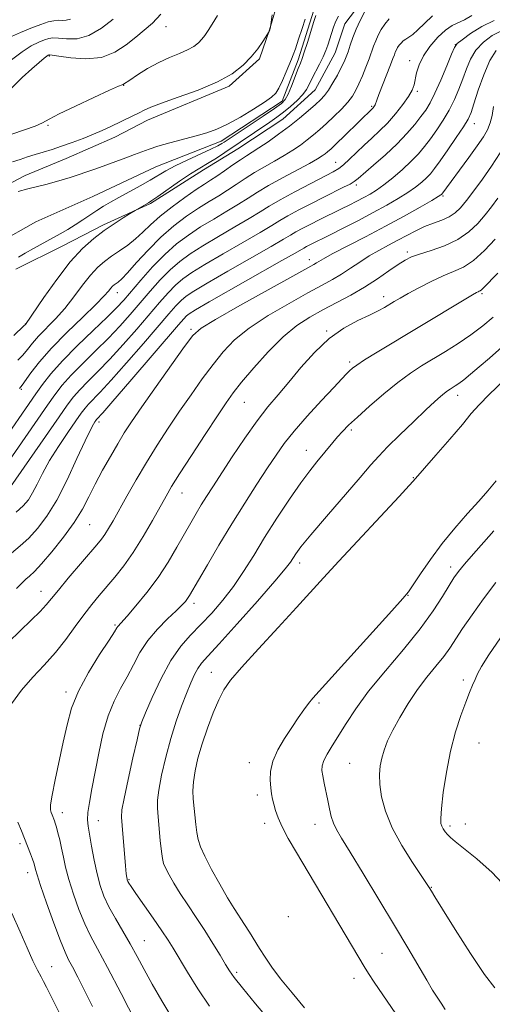
# Model space of a CAD drawing. Extents: x 2144800 to 2147700, y 319800 to 322700.
# Drawn here: x 2145182 to 2145303, y 321670 to 321921 of the extents above; entities that cross this region are included whole.
import ezdxf

# ---------------------------------------------------------------- set-up
doc = ezdxf.new("R2010")
doc.units = 0
doc.header["$MEASUREMENT"] = 0
doc.linetypes.add('rvrstm', pattern=[117.1, 50, -3.9, 0.5, -3.9, 0.5, -3.9, 0.5, -3.9, 50])
for name, color, linetype, lineweight in [('DTM HARD BREAKLINE', 7, 'Continuous', 0), ('DTM SPOT ELEVATION', 2, 'Continuous', 13), ('INDEX CONTOUR', 41, 'Continuous', 13), ('INTERMEDIATE CONTOUR', 44, 'Continuous', 0), ('STREAM - RIVER SINGLE LINE', 142, 'rvrstm', 0)]:
    doc.layers.add(name, color=color, linetype=linetype, lineweight=lineweight)

msp = doc.modelspace()

# ---------------------------------------------------------------- linework, layer by layer
at = {"layer": 'DTM HARD BREAKLINE'}
for points in [[(2145270.34, 321927.01, 1015.49), (2145265.2, 321920.12, 1014.96), (2145262.69, 321912.75, 1014.91), (2145257.6, 321903.24, 1014.96), (2145249.33, 321895.78, 1015.07), (2145237.92, 321888.26, 1014.91), (2145229.09, 321882.89, 1014.54), (2145215.6, 321874.3, 1014.18), (2145203.63, 321868.88, 1013.65), (2145193.23, 321863.48, 1012.97), (2145181.27, 321857.53, 1012.81)], [(2145206.53, 321891.2, 1013.28), (2145214.85, 321895.52, 1013.39), (2145235.68, 321904.23, 1013.76), (2145243.43, 321911.16, 1013.76), (2145245.94, 321918.53, 1014.02), (2145248.43, 321926.95, 1013.81)], [(2145175.31, 321877.1, 1012.29), (2145183.63, 321881.42, 1012.71), (2145194.04, 321885.77, 1013.07), (2145206.53, 321891.2, 1013.28)]]:
    msp.add_polyline3d(points, dxfattribs=at)
at = {"layer": 'DTM SPOT ELEVATION'}
for p in [(2145219.54, 321919.4, 1017.45), (2145293.38, 321914.78, 1023.99), (2145189.75, 321911.89, 1017.83), (2145281.7, 321910.71, 1021.46), (2145208.74, 321904.44, 1015.95), (2145283.68, 321902.89, 1022.26), (2145272.05, 321899.1, 1019.8), (2145298.22, 321894.64, 1028.68), (2145189.4, 321894.25, 1015.81), (2145262.85, 321884.83, 1021.19), (2145268.1, 321879.04, 1024.34), (2145290.24, 321876.24, 1030.18), (2145256.11, 321860, 1029.43), (2145281.13, 321861.93, 1033.64), (2145207.17, 321851.62, 1018.65), (2145275.05, 321850.57, 1035.43), (2145300.22, 321851.36, 1038.23), (2145183.64, 321843.55, 1013.97), (2145225.96, 321842.25, 1029.73), (2145260.58, 321841.8, 1035.88), (2145266.42, 321833.89, 1037.68), (2145182.6, 321826.96, 1018.19), (2145294, 321825.4, 1042.54), (2145239.54, 321823.64, 1034.9), (2145202.47, 321818.64, 1028.43), (2145266.87, 321816.54, 1040.31), (2145255.35, 321811.43, 1039.28), (2145282.63, 321804.44, 1043.85), (2145223.66, 321800.48, 1034.74), (2145200.11, 321792.44, 1030.93), (2145253.67, 321782.68, 1042.48), (2145292.21, 321781.68, 1049.53), (2145187.67, 321775.43, 1031.31), (2145281.28, 321774.42, 1048.09), (2145226.72, 321772.43, 1038.44), (2145206.5, 321766.88, 1035.79), (2145231.08, 321754.81, 1042.99), (2145295.42, 321752.87, 1053.68), (2145194.04, 321749.8, 1035.63), (2145258.6, 321746.95, 1048.44), (2145212.88, 321741.33, 1039.97), (2145299.46, 321736.78, 1054.89), (2145240.81, 321731.78, 1047.27), (2145266.42, 321731.64, 1051.09), (2145242.87, 321723.58, 1047.48), (2145193.1, 321719.02, 1036.6), (2145202.27, 321717.02, 1038.73), (2145244.76, 321716.32, 1047.47), (2145257.56, 321716.09, 1049.35), (2145292, 321715.67, 1054.33), (2145295.92, 321716.11, 1054.77), (2145182.32, 321711.16, 1033.66), (2145184.23, 321703.78, 1033.44), (2145210.08, 321701.94, 1040.12), (2145287.23, 321700.03, 1052.08), (2145250.8, 321692.54, 1046.24), (2145214.05, 321686.41, 1038.87), (2145274.69, 321683.15, 1048.98), (2145190.33, 321679.77, 1032.8), (2145237.59, 321678.3, 1042.3), (2145267.55, 321676.84, 1047.36)]:
    msp.add_point(p, dxfattribs=at)
at = {"layer": 'INDEX CONTOUR', "flags": 128}
for points, elevation in [([(2145287.539, 321922.098), (2145285.513, 321920.204), (2145283.813, 321918.534), (2145282.506, 321917.414), (2145281.52, 321916.723), (2145280.744, 321916.228), (2145280.086, 321915.737), (2145279.522, 321915.209), (2145279.046, 321914.649), (2145278.652, 321914.059), (2145278.327, 321913.457), (2145278.06, 321912.859), (2145277.814, 321912.226), (2145277.459, 321911.274), (2145276.843, 321909.665), (2145273.885, 321902.095), (2145273.337, 321900.61), (2145272.933, 321899.465), (2145272.779, 321899.177), (2145272.601, 321898.926), (2145272.412, 321898.71), (2145265.117, 321891.561), (2145263.056, 321889.565), (2145261.66, 321888.246), (2145260.785, 321887.462), (2145260.143, 321886.944), (2145259.427, 321886.427), (2145258.242, 321885.694), (2145256.17, 321884.539), (2145249.255, 321880.856), (2145245.718, 321878.898), (2145242.916, 321877.215), (2145240.534, 321875.686), (2145238.042, 321874.104), (2145235.053, 321872.31), (2145231.733, 321870.351), (2145228.389, 321868.322), (2145225.252, 321866.265), (2145222.247, 321864.01), (2145219.222, 321861.33), (2145216.106, 321858.126), (2145213.139, 321854.8), (2145208.755, 321849.692), (2145206.947, 321847.738), (2145204.506, 321845.318), (2145200.974, 321841.953), (2145196.904, 321838.04), (2145193.1, 321834.201), (2145190.184, 321830.925), (2145188.037, 321828.186), (2145186.355, 321825.828), (2145176.66, 321811.848)], 1020), ([(2145180.088, 321910.956), (2145182.823, 321912.993), (2145185.176, 321914.476), (2145187.088, 321915.453), (2145188.558, 321916.059), (2145189.652, 321916.403), (2145190.704, 321916.524), (2145192.116, 321916.438), (2145194.191, 321916.238), (2145196.838, 321916.313), (2145199.875, 321917.127), (2145203.08, 321918.953), (2145206.105, 321921.295)], 1020), ([(2145303.141, 321899), (2145302.742, 321896.752), (2145302.287, 321894.828), (2145301.607, 321893.113), (2145300.546, 321891.289), (2145298.956, 321888.985), (2145296.795, 321886.006), (2145289.976, 321876.71), (2145289.891, 321876.62), (2145289.711, 321876.482), (2145289.029, 321876.064), (2145287.364, 321875.095), (2145284.381, 321873.391), (2145280.31, 321871.115), (2145275.529, 321868.516), (2145270.463, 321865.85), (2145261.988, 321861.463), (2145259.707, 321860.234), (2145258.54, 321859.556), (2145257.94, 321859.178), (2145257.28, 321858.793), (2145251.902, 321855.817), (2145245.64, 321852.335), (2145238.378, 321848.273), (2145232.182, 321844.765), (2145228.514, 321842.538), (2145226.403, 321840.678), (2145224.27, 321837.866), (2145220.961, 321833.222), (2145217.011, 321827.644), (2145213.379, 321822.469), (2145210.773, 321818.679), (2145208.904, 321815.823), (2145207.236, 321813.088), (2145205.36, 321809.859), (2145203.374, 321806.303), (2145201.504, 321802.781), (2145199.877, 321799.544), (2145198.21, 321796.39), (2145196.119, 321793.007), (2145193.38, 321789.234), (2145190.413, 321785.522), (2145187.799, 321782.474), (2145185.964, 321780.514), (2145184.741, 321779.355), (2145183.801, 321778.532), (2145182.817, 321777.598), (2145181.43, 321776.172)], 1030), ([(2145303.063, 321845.324), (2145300.356, 321843.114), (2145297.335, 321840.844), (2145294.106, 321838.65), (2145290.834, 321836.586), (2145284.787, 321832.919), (2145281.898, 321831.035), (2145278.732, 321828.72), (2145275.133, 321825.803), (2145271.504, 321822.673), (2145268.376, 321819.863), (2145266.139, 321817.763), (2145264.582, 321816.19), (2145263.346, 321814.82), (2145262.129, 321813.386), (2145258.005, 321808.436), (2145256.217, 321806.193), (2145253.932, 321803.094), (2145251.049, 321798.91), (2145247.852, 321794.065), (2145244.719, 321789.147), (2145241.93, 321784.623), (2145239.362, 321780.513), (2145236.796, 321776.721), (2145234.068, 321773.175), (2145231.251, 321769.904), (2145228.476, 321766.961), (2145225.842, 321764.297), (2145223.306, 321761.45), (2145220.794, 321757.857), (2145218.293, 321753.233), (2145216.044, 321748.409), (2145214.352, 321744.495), (2145213.391, 321742.169), (2145212.821, 321740.379), (2145212.174, 321737.64), (2145211.119, 321732.979), (2145209.89, 321727.467), (2145208.861, 321722.687), (2145208.316, 321719.746), (2145208.194, 321717.849), (2145208.344, 321715.724), (2145209.234, 321705.485), (2145209.424, 321703.489), (2145209.536, 321702.521), (2145209.604, 321702.118), (2145209.663, 321701.879), (2145209.737, 321701.678), (2145209.85, 321701.455), (2145210.072, 321701.091), (2145210.65, 321700.229), (2145211.881, 321698.454), (2145216.312, 321692.11), (2145218.501, 321688.931), (2145220.081, 321686.548), (2145221.373, 321684.467), (2145224.994, 321678.413), (2145227.644, 321674.177), (2145230.652, 321669.718)], 1040), ([(2145303.238, 321790.867), (2145300.642, 321787.976), (2145297.978, 321784.977), (2145295.712, 321782.379), (2145294.157, 321780.499), (2145293.007, 321778.901), (2145291.803, 321776.956), (2145290.129, 321774.155), (2145287.739, 321770.445), (2145284.43, 321765.893), (2145280.16, 321760.644), (2145275.519, 321755.158), (2145271.26, 321749.974), (2145267.96, 321745.522), (2145265.498, 321741.799), (2145261.978, 321736.098), (2145260.702, 321733.98), (2145259.827, 321732.311), (2145259.398, 321731.012), (2145259.338, 321729.816), (2145259.537, 321728.401), (2145259.895, 321726.541), (2145260.807, 321722.14), (2145261.255, 321720.029), (2145261.726, 321718.101), (2145262.286, 321716.383), (2145263.052, 321714.76), (2145264.35, 321712.558), (2145266.561, 321708.967), (2145269.893, 321703.494), (2145273.862, 321696.906), (2145277.819, 321690.292), (2145281.222, 321684.559), (2145286.078, 321676.342), (2145287.593, 321673.824), (2145288.727, 321672.005), (2145289.732, 321670.471), (2145290.812, 321668.897)], 1050)]:
    msp.add_lwpolyline(points, dxfattribs=dict(at, elevation=elevation))
at = {"layer": 'INTERMEDIATE CONTOUR', "flags": 128}
for points, elevation in [([(2145176.969, 321900.726), (2145182.882, 321906.397), (2145185.304, 321908.629), (2145187.146, 321910.246), (2145188.419, 321911.309), (2145189.158, 321911.895), (2145189.512, 321912.144), (2145189.657, 321912.217), (2145189.826, 321912.23), (2145190.495, 321912.144), (2145192.199, 321911.878), (2145195.256, 321911.439), (2145199.132, 321911.184), (2145203.076, 321911.559), (2145206.485, 321912.852), (2145209.351, 321914.733), (2145211.813, 321916.711), (2145214.01, 321918.457), (2145216.091, 321920.258), (2145218.203, 321922.559)], 1018), ([(2145297.586, 321922.219), (2145295.709, 321921.126), (2145292.588, 321919.635), (2145290.906, 321918.505), (2145288.927, 321916.672), (2145286.911, 321914.358), (2145285.218, 321911.917), (2145284.115, 321909.649), (2145283.488, 321907.651), (2145282.833, 321904.576), (2145282.355, 321903.229), (2145281.458, 321901.607), (2145279.979, 321899.504), (2145278.089, 321897.133), (2145276.035, 321894.815), (2145274.019, 321892.789), (2145272.056, 321890.969), (2145270.108, 321889.186), (2145268.173, 321887.341), (2145266.371, 321885.598), (2145264.853, 321884.189), (2145263.64, 321883.232), (2145262.222, 321882.393), (2145256.468, 321879.432), (2145252.402, 321877.302), (2145248.67, 321875.276), (2145245.897, 321873.656), (2145243.55, 321872.196), (2145240.811, 321870.513), (2145237.115, 321868.346), (2145232.923, 321865.913), (2145228.941, 321863.555), (2145225.709, 321861.504), (2145223.049, 321859.559), (2145220.607, 321857.408), (2145218.101, 321854.827), (2145215.53, 321851.936), (2145210.428, 321845.999), (2145207.789, 321843.044), (2145204.865, 321839.966), (2145201.578, 321836.711), (2145198.256, 321833.474), (2145195.323, 321830.509), (2145193.067, 321827.964), (2145191.201, 321825.547), (2145189.3, 321822.861), (2145178.653, 321807.54)], 1022), ([(2145180.187, 321891.952), (2145183.424, 321893.041), (2145186.181, 321894.046), (2145188.036, 321894.866), (2145189.737, 321895.771), (2145192.323, 321897.123), (2145196.443, 321899.124), (2145201.166, 321901.339), (2145205.167, 321903.173), (2145207.456, 321904.184), (2145208.372, 321904.554), (2145208.594, 321904.615), (2145208.738, 321904.683), (2145210.298, 321905.743), (2145212.268, 321907.064), (2145214.856, 321908.693), (2145217.694, 321910.28), (2145220.456, 321911.553), (2145222.958, 321912.569), (2145225.054, 321913.464), (2145226.644, 321914.355), (2145227.819, 321915.263), (2145228.716, 321916.188), (2145229.479, 321917.162), (2145230.291, 321918.371), (2145231.34, 321920.025), (2145232.729, 321922.24)], 1016), ([(2145180.34, 321884.904), (2145182.318, 321885.554), (2145184.241, 321886.171), (2145186.189, 321886.779), (2145188.239, 321887.404), (2145190.462, 321888.095), (2145192.923, 321888.903), (2145195.642, 321889.859), (2145198.425, 321890.902), (2145201.035, 321891.948), (2145203.3, 321892.933), (2145205.319, 321893.874), (2145211.107, 321896.617), (2145212.71, 321897.41), (2145214.016, 321898.092), (2145215.644, 321898.841), (2145218.374, 321899.882), (2145222.675, 321901.376), (2145227.792, 321903.227), (2145232.659, 321905.278), (2145236.441, 321907.392), (2145239.221, 321909.528), (2145241.314, 321911.661), (2145242.976, 321913.736), (2145244.245, 321915.563), (2145245.843, 321918.154), (2145246.028, 321918.567), (2145246.178, 321919.344), (2145246.655, 321922.365)], 1014), ([(2145270.265, 321923.201), (2145269.083, 321920.977), (2145268.087, 321918.748), (2145267.256, 321916.608), (2145266.57, 321914.656), (2145266.005, 321912.994), (2145265.521, 321911.654), (2145264.993, 321910.4), (2145264.277, 321908.932), (2145263.283, 321907.057), (2145262.135, 321905.029), (2145261.012, 321903.213), (2145260.023, 321901.854), (2145258.99, 321900.736), (2145257.666, 321899.522), (2145255.86, 321897.956), (2145253.617, 321896.089), (2145251.044, 321894.049), (2145248.276, 321891.976), (2145245.585, 321890.056), (2145243.276, 321888.486), (2145241.537, 321887.375), (2145240.084, 321886.482), (2145238.521, 321885.477), (2145236.572, 321884.135), (2145234.453, 321882.641), (2145232.505, 321881.284), (2145230.928, 321880.239), (2145229.354, 321879.227), (2145227.285, 321877.855), (2145224.396, 321875.856), (2145221.111, 321873.464), (2145218.035, 321871.041), (2145215.613, 321868.874), (2145213.651, 321866.97), (2145211.796, 321865.263), (2145209.78, 321863.695), (2145207.682, 321862.241), (2145205.668, 321860.882), (2145203.849, 321859.557), (2145202.114, 321858.042), (2145200.301, 321856.072), (2145198.28, 321853.484), (2145196.068, 321850.531), (2145193.723, 321847.568), (2145191.316, 321844.887), (2145187.02, 321840.472), (2145185.448, 321838.687), (2145184.168, 321837.113), (2145182.983, 321835.684), (2145181.749, 321834.35)], 1016), ([(2145257.779, 321922.257), (2145257.285, 321920.712), (2145255.636, 321915.374), (2145254.84, 321912.869), (2145254.285, 321911.254), (2145253.837, 321910.091), (2145253.283, 321908.7), (2145251.555, 321904.238), (2145250.7, 321902.173), (2145249.99, 321900.832), (2145249.007, 321899.819), (2145247.213, 321898.535), (2145244.308, 321896.578), (2145234.373, 321889.944), (2145233.784, 321889.566), (2145232.807, 321889.035), (2145231.03, 321888.177), (2145224.938, 321885.383), (2145221.871, 321883.905), (2145219.535, 321882.651), (2145215.537, 321880.269), (2145212.957, 321878.819), (2145207.494, 321875.852), (2145205.354, 321874.662), (2145203.576, 321873.616), (2145201.907, 321872.556), (2145198.294, 321870.106), (2145196.406, 321868.864), (2145194.513, 321867.71), (2145192.543, 321866.586), (2145185.696, 321862.823), (2145183.591, 321861.642), (2145181.918, 321860.651)], 1012), ([(2145303.277, 321920.953), (2145300.163, 321919.446), (2145297.288, 321917.61), (2145295.098, 321916.026), (2145293.865, 321915.046), (2145293.173, 321914.102), (2145292.431, 321912.396), (2145291.203, 321909.414), (2145289.67, 321905.778), (2145288.165, 321902.399), (2145286.929, 321899.942), (2145285.816, 321898.13), (2145284.586, 321896.441), (2145283.025, 321894.451), (2145281.032, 321892.119), (2145278.526, 321889.496), (2145275.539, 321886.695), (2145272.536, 321884.048), (2145268.572, 321880.651), (2145267.581, 321879.89), (2145266.513, 321879.262), (2145264.878, 321878.429), (2145259.841, 321875.947), (2145256.644, 321874.33), (2145253.434, 321872.661), (2145250.673, 321871.164), (2145248.596, 321869.952), (2145246.531, 321868.688), (2145243.579, 321866.923), (2145239.178, 321864.381), (2145234.111, 321861.474), (2145229.494, 321858.788), (2145226.165, 321856.743), (2145223.85, 321855.108), (2145221.992, 321853.486), (2145220.096, 321851.528), (2145217.92, 321849.072), (2145212.101, 321842.305), (2145208.63, 321838.351), (2145205.223, 321834.614), (2145202.183, 321831.47), (2145199.606, 321828.907), (2145197.546, 321826.817), (2145195.949, 321825.002), (2145194.366, 321822.909), (2145192.245, 321819.895), (2145179.836, 321802.123)], 1024), ([(2145180.165, 321916.896), (2145182.383, 321917.851), (2145185.065, 321918.971), (2145187.601, 321919.961), (2145189.52, 321920.594), (2145190.918, 321920.906), (2145192.032, 321920.998), (2145193.066, 321920.986), (2145194.092, 321921.032), (2145195.148, 321921.312)], 1022), ([(2145263.537, 321922.035), (2145262.918, 321920.744), (2145262.327, 321919.247), (2145261.773, 321917.645), (2145260.822, 321914.68), (2145260.32, 321913.283), (2145259.645, 321911.711), (2145258.727, 321909.85), (2145256.789, 321906.085), (2145256.08, 321904.623), (2145255.385, 321903.36), (2145254.431, 321902.07), (2145253.025, 321900.597), (2145251.313, 321899.039), (2145249.52, 321897.56), (2145247.809, 321896.27), (2145246.076, 321895.057), (2145234.571, 321887.302), (2145232.41, 321885.883), (2145230.601, 321884.746), (2145227.717, 321883.072), (2145225.764, 321881.84), (2145223.02, 321879.984), (2145217.47, 321876.119), (2145215.919, 321875.055), (2145215.072, 321874.511), (2145211.651, 321872.525), (2145210.259, 321871.661), (2145208.601, 321870.617), (2145206.36, 321869.161), (2145203.801, 321867.413), (2145201.125, 321865.411), (2145198.272, 321862.872), (2145195.117, 321859.432), (2145191.652, 321854.967), (2145188.342, 321850.311), (2145183.69, 321843.505), (2145183.265, 321843.099), (2145180.677, 321840.678)], 1014), ([(2145181.864, 321877.392), (2145184.252, 321878.015), (2145188.845, 321879.189), (2145191.002, 321879.762), (2145193.068, 321880.351), (2145195.102, 321880.973), (2145197.171, 321881.643), (2145199.336, 321882.375), (2145201.633, 321883.176), (2145206.709, 321884.986), (2145209.274, 321885.923), (2145211.548, 321886.781), (2145213.41, 321887.513), (2145215.23, 321888.191), (2145217.503, 321888.918), (2145220.546, 321889.764), (2145227.256, 321891.529), (2145229.988, 321892.317), (2145232.487, 321893.23), (2145235.234, 321894.528), (2145238.522, 321896.35), (2145241.894, 321898.37), (2145244.708, 321900.143), (2145246.506, 321901.38), (2145247.571, 321902.415), (2145248.372, 321903.742), (2145249.272, 321905.681), (2145250.205, 321907.874), (2145251.548, 321911.094), (2145251.996, 321912.213), (2145252.56, 321913.768), (2145253.377, 321916.157), (2145254.29, 321918.901), (2145255.067, 321921.299)], 1012), ([(2145276.537, 321921.372), (2145275.41, 321920.044), (2145274.476, 321918.647), (2145273.706, 321917.219), (2145273.074, 321915.803), (2145272.533, 321914.41), (2145271.359, 321911.166), (2145270.559, 321909.075), (2145269.667, 321906.862), (2145268.792, 321904.821), (2145267.989, 321903.151), (2145267.099, 321901.684), (2145265.912, 321900.157), (2145264.291, 321898.385), (2145262.411, 321896.498), (2145260.521, 321894.701), (2145258.807, 321893.147), (2145257.207, 321891.782), (2145255.594, 321890.497), (2145253.851, 321889.201), (2145251.914, 321887.875), (2145249.723, 321886.513), (2145247.263, 321885.11), (2145244.67, 321883.669), (2145242.12, 321882.187), (2145239.744, 321880.675), (2145237.495, 321879.164), (2145235.274, 321877.694), (2145232.99, 321876.275), (2145230.544, 321874.789), (2145227.837, 321873.088), (2145224.809, 321871.043), (2145221.56, 321868.596), (2145218.225, 321865.71), (2145214.968, 321862.442), (2145212.047, 321859.244), (2145209.74, 321856.66), (2145208.235, 321855.084), (2145207.349, 321854.288), (2145206.355, 321853.567), (2145205.93, 321853.195), (2145205.485, 321852.712), (2145204.908, 321852.002), (2145203.797, 321850.752), (2145201.678, 321848.597), (2145198.293, 321845.336), (2145194.243, 321841.414), (2145190.35, 321837.439), (2145187.277, 321833.94), (2145185.072, 321831.128), (2145182.821, 321828.021), (2145182.18, 321827.193)], 1018), ([(2145305.15, 321918.331), (2145302.802, 321917.156), (2145300.548, 321915.454), (2145298.637, 321913.384), (2145297.24, 321911.086), (2145296.201, 321908.629), (2145295.287, 321906.063), (2145294.29, 321903.437), (2145293.143, 321900.783), (2145291.807, 321898.131), (2145290.267, 321895.523), (2145288.63, 321893.044), (2145287.029, 321890.792), (2145285.536, 321888.815), (2145283.982, 321886.968), (2145282.137, 321885.055), (2145279.872, 321882.959), (2145277.43, 321880.874), (2145275.152, 321879.068), (2145273.282, 321877.73), (2145271.664, 321876.725), (2145270.048, 321875.836), (2145268.241, 321874.894), (2145266.302, 321873.909), (2145264.35, 321872.941), (2145258.611, 321870.142), (2145256.49, 321869.072), (2145254.425, 321868), (2145252.676, 321867.052), (2145251.295, 321866.248), (2145249.512, 321865.18), (2145246.348, 321863.333), (2145235.299, 321857.036), (2145230.046, 321854.021), (2145226.623, 321851.983), (2145224.653, 321850.657), (2145223.377, 321849.564), (2145222.091, 321848.229), (2145220.311, 321846.209), (2145213.774, 321838.611), (2145209.471, 321833.656), (2145205.582, 321829.261), (2145202.787, 321826.229), (2145199.769, 321823.126), (2145198.882, 321822.114), (2145197.933, 321820.851), (2145196.555, 321818.889), (2145194.515, 321815.941), (2145192.132, 321812.384), (2145189.861, 321808.761), (2145188.056, 321805.524), (2145186.66, 321802.783), (2145185.509, 321800.558), (2145184.419, 321798.81), (2145183.109, 321797.271), (2145181.279, 321795.612)], 1026), ([(2145303.807, 321913.298), (2145302.177, 321910.741), (2145300.616, 321907.126), (2145299.23, 321903.156), (2145298.141, 321899.73), (2145297.378, 321897.46), (2145296.617, 321895.787), (2145295.445, 321893.865), (2145293.604, 321891.104), (2145291.445, 321887.958), (2145289.473, 321885.143), (2145288.056, 321883.188), (2145287.01, 321881.884), (2145286.015, 321880.837), (2145284.792, 321879.721), (2145283.229, 321878.469), (2145281.258, 321877.081), (2145278.816, 321875.553), (2145275.87, 321873.861), (2145272.394, 321871.977), (2145268.469, 321869.926), (2145264.601, 321867.948), (2145261.404, 321866.335), (2145256.268, 321863.782), (2145255.407, 321863.335), (2145254.678, 321862.94), (2145252.493, 321861.671), (2145249.116, 321859.742), (2145230.598, 321849.255), (2145227.08, 321847.222), (2145225.456, 321846.207), (2145224.762, 321845.642), (2145224.086, 321844.931), (2145222.701, 321843.345), (2145210.312, 321828.963), (2145205.94, 321823.909), (2145203.391, 321820.987), (2145201.834, 321819.255), (2145201.667, 321819.031), (2145201.423, 321818.684), (2145201.012, 321818.048), (2145200.241, 321816.619), (2145198.891, 321813.807), (2145196.834, 321809.301), (2145194.313, 321803.911), (2145191.662, 321798.724), (2145189.151, 321794.597), (2145186.794, 321791.469), (2145184.538, 321789.043), (2145182.337, 321787.035), (2145180.14, 321785.191)], 1028), ([(2145304.812, 321887.204), (2145302.571, 321883.779), (2145300.283, 321880.524), (2145298.114, 321877.568), (2145296.228, 321875.096), (2145294.711, 321873.239), (2145293.345, 321871.888), (2145291.832, 321870.877), (2145289.953, 321870.047), (2145287.794, 321869.265), (2145285.52, 321868.402), (2145283.258, 321867.366), (2145280.999, 321866.191), (2145278.693, 321864.947), (2145276.31, 321863.682), (2145273.875, 321862.363), (2145271.431, 321860.937), (2145269.016, 321859.38), (2145266.652, 321857.79), (2145264.361, 321856.295), (2145262.074, 321854.943), (2145259.374, 321853.463), (2145255.754, 321851.506), (2145250.95, 321848.842), (2145245.653, 321845.724), (2145240.795, 321842.527), (2145237.062, 321839.518), (2145234.163, 321836.533), (2145231.559, 321833.3), (2145228.819, 321829.619), (2145225.937, 321825.579), (2145223.013, 321821.34), (2145220.133, 321817.033), (2145217.32, 321812.677), (2145214.58, 321808.26), (2145211.947, 321803.831), (2145209.549, 321799.673), (2145206.029, 321793.432), (2145204.894, 321791.46), (2145203.974, 321789.978), (2145203.075, 321788.717), (2145201.892, 321787.262), (2145194.614, 321778.775), (2145192.081, 321775.767), (2145190.343, 321773.64), (2145188.993, 321772.02), (2145187.408, 321770.314), (2145185.131, 321768.065), (2145182.344, 321765.377), (2145179.39, 321762.492)], 1032), ([(2145304.231, 321875.641), (2145302.607, 321873.426), (2145300.98, 321871.383), (2145299.098, 321869.218), (2145296.81, 321867.047), (2145293.989, 321865.094), (2145290.626, 321863.53), (2145287.182, 321862.329), (2145284.232, 321861.414), (2145282.155, 321860.675), (2145280.545, 321859.877), (2145278.799, 321858.75), (2145276.443, 321857.111), (2145273.525, 321855.115), (2145270.221, 321853.003), (2145266.702, 321850.972), (2145263.116, 321849.043), (2145259.607, 321847.196), (2145256.26, 321845.348), (2145252.928, 321843.175), (2145249.407, 321840.289), (2145245.61, 321836.498), (2145241.923, 321832.387), (2145238.847, 321828.733), (2145236.676, 321826.016), (2145234.862, 321823.515), (2145232.647, 321820.211), (2145229.535, 321815.459), (2145226.063, 321810.109), (2145223.028, 321805.384), (2145220.991, 321802.133), (2145219.554, 321799.71), (2145216.098, 321793.532), (2145213.712, 321789.409), (2145211.198, 321785.376), (2145208.781, 321781.947), (2145206.517, 321779.088), (2145202.492, 321774.362), (2145200.603, 321772.069), (2145198.615, 321769.492), (2145196.411, 321766.463), (2145193.973, 321763.156), (2145191.31, 321759.83), (2145188.454, 321756.669), (2145185.533, 321753.554), (2145182.701, 321750.295), (2145180.107, 321746.797)], 1034), ([(2145303.554, 321865.215), (2145300.825, 321862.355), (2145298.002, 321859.811), (2145295.421, 321858.105), (2145292.925, 321856.941), (2145290.235, 321855.827), (2145287.189, 321854.398), (2145284.092, 321852.805), (2145281.368, 321851.328), (2145279.326, 321850.181), (2145277.81, 321849.299), (2145275.279, 321847.797), (2145273.694, 321846.939), (2145271.499, 321845.867), (2145268.501, 321844.46), (2145264.938, 321842.526), (2145261.153, 321839.855), (2145257.451, 321836.367), (2145253.984, 321832.488), (2145250.864, 321828.772), (2145248.131, 321825.579), (2145245.541, 321822.497), (2145242.779, 321818.918), (2145239.653, 321814.467), (2145236.466, 321809.692), (2145231.505, 321802.085), (2145229.896, 321799.594), (2145228.556, 321797.463), (2145227.25, 321795.296), (2145225.845, 321792.878), (2145222.335, 321786.668), (2145220.101, 321782.916), (2145217.516, 321778.996), (2145214.641, 321775.147), (2145211.854, 321771.727), (2145209.617, 321769.124), (2145207.298, 321766.505), (2145207.042, 321766.114), (2145206.423, 321765.136), (2145205.023, 321762.999), (2145202.62, 321759.354), (2145199.759, 321754.759), (2145197.181, 321749.995), (2145195.434, 321745.639), (2145194.294, 321741.466), (2145193.345, 321737.045), (2145191.239, 321727.369), (2145190.459, 321723.478), (2145190.117, 321721.044), (2145190.115, 321719.745), (2145190.285, 321719.038), (2145190.487, 321718.471), (2145191.073, 321716.97), (2145191.294, 321716.328), (2145191.587, 321715.351), (2145191.979, 321713.91), (2145192.434, 321712.08), (2145192.899, 321709.991), (2145193.357, 321707.718), (2145193.922, 321705.117), (2145194.745, 321701.991), (2145195.92, 321698.262), (2145197.33, 321694.326), (2145198.804, 321690.699), (2145200.272, 321687.628), (2145202.06, 321684.289), (2145204.596, 321679.588), (2145208.083, 321672.919), (2145211.833, 321665.632)], 1036), ([(2145304.247, 321856.513), (2145300.464, 321852.692), (2145300.05, 321852.298), (2145299.741, 321852.075), (2145299.47, 321851.938), (2145299.19, 321851.821), (2145298.778, 321851.614), (2145297.772, 321851.035), (2145295.629, 321849.757), (2145273.394, 321836.379), (2145270.22, 321834.429), (2145268.234, 321833.134), (2145267.11, 321832.296), (2145266.39, 321831.641), (2145265.624, 321830.87), (2145264.406, 321829.593), (2145262.338, 321827.396), (2145259.217, 321824.052), (2145255.605, 321820.106), (2145252.257, 321816.289), (2145249.708, 321813.108), (2145247.624, 321810.179), (2145245.449, 321806.892), (2145242.758, 321802.781), (2145239.644, 321797.957), (2145236.328, 321792.673), (2145233.048, 321787.245), (2145230.104, 321782.237), (2145225.584, 321774.42), (2145225.06, 321773.614), (2145224.485, 321772.869), (2145223.587, 321771.899), (2145222.109, 321770.469), (2145219.917, 321768.414), (2145217.358, 321765.842), (2145214.902, 321762.93), (2145212.9, 321759.845), (2145211.228, 321756.71), (2145209.644, 321753.639), (2145207.973, 321750.665), (2145206.293, 321747.488), (2145204.751, 321743.726), (2145203.455, 321739.156), (2145202.377, 321734.175), (2145200.645, 321725.122), (2145200.003, 321721.67), (2145199.601, 321719.05), (2145199.494, 321717.204), (2145199.652, 321715.579), (2145200.554, 321710.503), (2145201.206, 321706.964), (2145201.941, 321703.469), (2145202.747, 321700.45), (2145203.722, 321697.738), (2145204.995, 321695.01), (2145206.635, 321692.02), (2145210.387, 321685.598), (2145212.166, 321682.391), (2145213.979, 321679.043), (2145216.034, 321675.318), (2145218.456, 321671.11), (2145221.036, 321666.823)], 1038), ([(2145305.207, 321837.683), (2145302.095, 321834.911), (2145299.449, 321832.636), (2145297.25, 321830.78), (2145295.523, 321829.375), (2145294.264, 321828.422), (2145293.357, 321827.804), (2145292.037, 321826.994), (2145291.388, 321826.564), (2145290.622, 321825.99), (2145289.615, 321825.151), (2145288.116, 321823.807), (2145285.842, 321821.687), (2145282.677, 321818.682), (2145279.186, 321815.313), (2145276.099, 321812.263), (2145273.872, 321809.94), (2145271.852, 321807.661), (2145269.11, 321804.472), (2145260.485, 321794.491), (2145256.514, 321789.837), (2145253.99, 321786.77), (2145252.647, 321785.003), (2145251.284, 321782.926), (2145249.982, 321781.229), (2145247.302, 321778.046), (2145242.862, 321772.971), (2145237.677, 321767.142), (2145233.116, 321762.085), (2145230.204, 321758.914), (2145228.613, 321757.129), (2145227.674, 321755.819), (2145226.819, 321754.216), (2145225.882, 321752.115), (2145224.8, 321749.452), (2145223.537, 321746.181), (2145222.166, 321742.333), (2145220.788, 321737.96), (2145219.507, 321733.207), (2145218.438, 321728.612), (2145217.7, 321724.805), (2145217.369, 321722.183), (2145217.359, 321720.183), (2145217.542, 321718.004), (2145218.096, 321711.916), (2145218.369, 321709.16), (2145218.614, 321707.323), (2145218.938, 321706.064), (2145219.474, 321704.832), (2145220.34, 321703.175), (2145221.564, 321701.04), (2145223.161, 321698.473), (2145225.107, 321695.535), (2145227.263, 321692.34), (2145229.458, 321689.019), (2145231.527, 321685.731), (2145233.331, 321682.745), (2145234.739, 321680.363), (2145235.758, 321678.683), (2145236.954, 321676.999), (2145239.033, 321674.407), (2145242.409, 321670.352), (2145249.765, 321661.592)], 1042), ([(2145305.86, 321829.256), (2145301.995, 321825.63), (2145299.42, 321823.026), (2145297.449, 321820.755), (2145295.168, 321817.999), (2145291.965, 321814.239), (2145288.439, 321810.174), (2145282.657, 321803.544), (2145281.64, 321802.421), (2145279.06, 321799.632), (2145263.685, 321783.119), (2145259.75, 321778.861), (2145252.84, 321771.344), (2145248.158, 321766.271), (2145243.139, 321760.811), (2145238.837, 321756.059), (2145236.019, 321752.772), (2145234.297, 321750.339), (2145232.997, 321747.819), (2145231.589, 321744.496), (2145230.117, 321740.607), (2145228.771, 321736.624), (2145227.708, 321732.945), (2145226.963, 321729.695), (2145226.539, 321726.924), (2145226.42, 321724.63), (2145226.516, 321722.598), (2145227.17, 321716.062), (2145227.429, 321713.982), (2145227.765, 321712.204), (2145228.37, 321710.346), (2145229.469, 321707.91), (2145231.187, 321704.584), (2145233.247, 321700.845), (2145235.267, 321697.355), (2145236.954, 321694.614), (2145239.618, 321690.522), (2145240.851, 321688.551), (2145243.407, 321684.377), (2145244.823, 321682.173), (2145246.545, 321679.697), (2145248.805, 321676.723), (2145251.713, 321673.14), (2145254.904, 321669.299)], 1044), ([(2145303.823, 321803.591), (2145301.709, 321801.065), (2145299.36, 321798.431), (2145296.488, 321795.255), (2145293.275, 321791.591), (2145290.025, 321787.622), (2145287.021, 321783.579), (2145284.485, 321779.906), (2145282.617, 321777.099), (2145281.402, 321775.343), (2145279.95, 321773.588), (2145277.149, 321770.476), (2145258.625, 321750.027), (2145256.997, 321748.18), (2145255.942, 321746.862), (2145254.748, 321745.238), (2145253.297, 321743.175), (2145251.62, 321740.72), (2145249.797, 321737.941), (2145248.096, 321735.02), (2145246.831, 321732.167), (2145246.225, 321729.562), (2145246.125, 321727.28), (2145246.285, 321725.369), (2145246.504, 321723.834), (2145246.76, 321722.503), (2145247.076, 321721.164), (2145247.492, 321719.619), (2145248.141, 321717.736), (2145249.176, 321715.398), (2145250.726, 321712.483), (2145252.83, 321708.855), (2145270.085, 321679.864), (2145271.197, 321678.058), (2145272.625, 321675.871), (2145274.876, 321672.568), (2145278.22, 321667.758)], 1048), ([(2145303.749, 321777.668), (2145300.598, 321773.536), (2145297.676, 321769.484), (2145295.241, 321765.945), (2145291.968, 321760.97), (2145290.403, 321758.815), (2145288.427, 321756.376), (2145286.132, 321753.571), (2145283.707, 321750.389), (2145281.336, 321746.876), (2145279.181, 321743.314), (2145277.397, 321740.04), (2145276.093, 321737.305), (2145275.197, 321735.008), (2145274.59, 321732.956), (2145274.185, 321730.956), (2145274.005, 321728.788), (2145274.106, 321726.226), (2145274.564, 321723.092), (2145275.549, 321719.393), (2145277.252, 321715.187), (2145279.72, 321710.633), (2145282.428, 321706.311), (2145286.674, 321699.965), (2145287.264, 321698.993), (2145288.13, 321697.585), (2145290.068, 321694.474), (2145293.351, 321689.241), (2145297.263, 321683.124), (2145300.84, 321677.773), (2145303.428, 321674.432)], 1052), ([(2145304.909, 321763.614), (2145301.943, 321759.257), (2145300.068, 321756.284), (2145299.039, 321754.388), (2145298.406, 321752.979), (2145297.78, 321751.526), (2145297.015, 321749.691), (2145296.027, 321747.193), (2145294.778, 321743.815), (2145293.414, 321739.611), (2145292.128, 321734.703), (2145291.083, 321729.327), (2145290.316, 321724.181), (2145289.836, 321720.077), (2145289.641, 321717.583), (2145289.689, 321716.298), (2145289.927, 321715.577), (2145290.311, 321714.891), (2145290.808, 321714.168), (2145291.392, 321713.452), (2145292.115, 321712.718), (2145293.343, 321711.671), (2145298.872, 321707.281), (2145302.805, 321703.806), (2145306.506, 321699.752)], 1054), ([(2145181.776, 321716.641), (2145182.647, 321714.371), (2145184.96, 321708.562), (2145185.486, 321707.195), (2145185.82, 321706.258), (2145186.011, 321705.628), (2145186.264, 321704.535), (2145186.652, 321703.22), (2145187.549, 321700.515), (2145189.093, 321696.074), (2145190.938, 321690.914), (2145192.615, 321686.389), (2145193.794, 321683.463), (2145194.696, 321681.558), (2145195.68, 321679.702), (2145197.033, 321677.107), (2145198.76, 321673.714), (2145200.794, 321669.646)], 1034), ([(2145180.221, 321693.409), (2145182.34, 321688.695), (2145184.124, 321684.555), (2145185.609, 321681.284), (2145186.794, 321678.859), (2145187.672, 321677.18), (2145188.307, 321676.012), (2145189.053, 321674.593), (2145190.341, 321672.032), (2145192.453, 321667.738)], 1032)]:
    msp.add_lwpolyline(points, dxfattribs=dict(at, elevation=elevation))
at = {"layer": 'STREAM - RIVER SINGLE LINE'}
msp.add_polyline3d([(2145257.25, 321923.6, 1011.66), (2145253.25, 321910.96, 1011.61), (2145249.22, 321900.42, 1011.56), (2145233.66, 321890.23, 1011.45), (2145216.99, 321883.68, 1010.98), (2145200.86, 321876.1, 1010.62), (2145186.29, 321869.59, 1010.2), (2145174.86, 321863.13, 1009.99)], dxfattribs=at)

doc.saveas('drawing.dxf')
